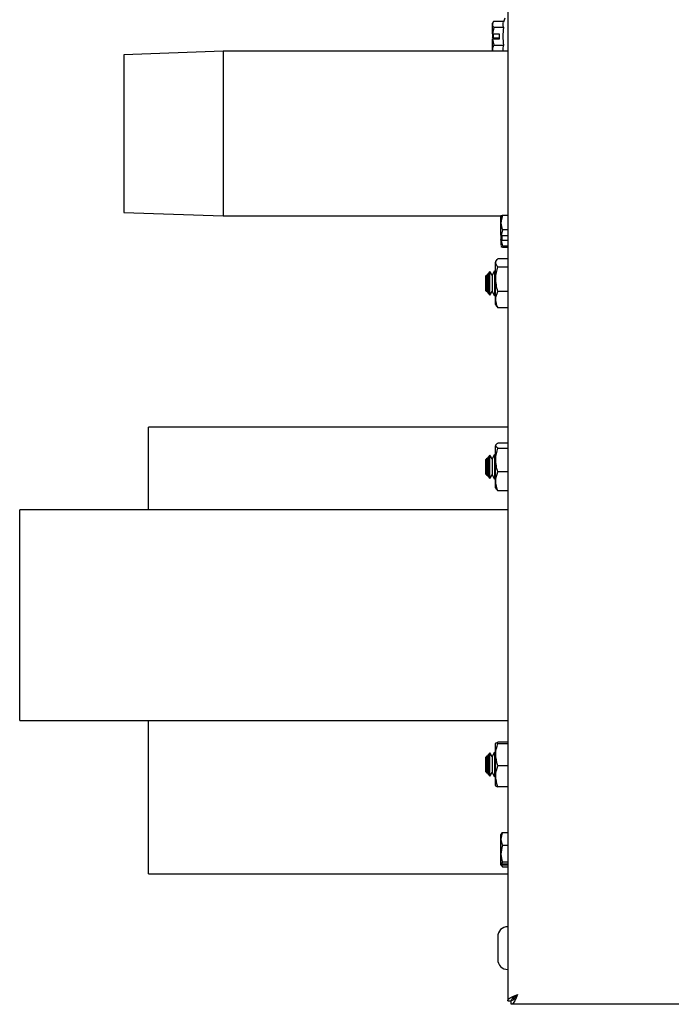
# Model space of a CAD drawing. Units: inches. Extents: x 72 to 159.4, y 54.2 to 132.3.
# Drawn here: x 79 to 85.6, y 108.2 to 118.2 of the extents above; entities that cross this region are included whole.
import ezdxf

# ---------------------------------------------------------------- set-up
doc = ezdxf.new("R2010")
doc.units = ezdxf.units.IN
doc.header["$LTSCALE"] = 24
doc.header["$MEASUREMENT"] = 0

msp = doc.modelspace()

# ---------------------------------------------------------------- linework, layer by layer
at = {"color": 7, "linetype": 'Continuous', "lineweight": 25}
for p, q in [((83.9497, 132.1977), (83.9497, 108.2696)), ((83.8034, 118.1343), (83.7957, 118.1209)), ((83.7957, 118.0158), (83.7957, 118.1209)), ((83.8096, 118.1432), (83.9107, 118.1432)), ((83.9211, 118.1716), (83.9072, 118.1335)), ((83.7972, 118.0162), (83.7957, 118.0158)), ((83.7957, 118.0138), (83.7957, 118.0158)), ((83.7957, 118.0158), (83.7957, 117.9744)), ((83.7957, 118.0138), (83.8077, 118.0138)), ((83.8096, 118.0771), (83.7972, 118.0162)), ((83.7972, 118.0162), (83.8642, 118.0162)), ((83.8077, 117.9744), (83.8077, 118.0138)), ((83.9114, 118.0771), (83.8096, 118.0771)), ((83.8642, 118.0162), (83.8642, 117.9617)), ((83.7957, 117.9723), (83.7957, 117.9744)), ((83.8077, 117.9744), (83.7957, 117.9744)), ((83.7957, 117.9723), (83.7972, 117.9719)), ((83.7972, 117.9617), (83.7957, 117.9613)), ((83.7957, 117.8394), (83.7957, 117.9613)), ((83.8642, 117.9719), (83.7972, 117.9719)), ((83.7972, 117.9617), (83.8096, 117.9008)), ((83.8642, 117.9617), (83.7972, 117.9617)), ((83.8096, 117.9008), (83.9114, 117.9008)), ((81.0778, 117.8394), (80.0778, 117.8044)), ((80.0778, 117.8044), (80.0778, 116.2144)), ((83.9497, 117.8394), (81.0778, 117.8394)), ((81.0778, 117.8394), (81.0778, 116.1794)), ((80.0778, 116.2144), (81.0778, 116.1794)), ((81.0778, 116.1794), (83.8816, 116.1794)), ((83.8816, 115.984), (83.8816, 116.1795)), ((83.8831, 116.1175), (83.8955, 116.1729)), ((83.8955, 116.1857), (83.9497, 116.1857)), ((83.8955, 116.0382), (83.8831, 115.9828)), ((83.9497, 116.0382), (83.8955, 116.0382)), ((83.8816, 115.984), (83.8831, 115.9828)), ((83.8816, 115.984), (83.8816, 115.9406)), ((83.8816, 115.9344), (83.8816, 115.9406)), ((83.8936, 115.9406), (83.8816, 115.9406)), ((83.8816, 115.9344), (83.8831, 115.9332)), ((83.8816, 115.9325), (83.8816, 115.8853)), ((83.8831, 115.9828), (83.9497, 115.9828)), ((83.8831, 115.9332), (83.8955, 115.8778)), ((83.9497, 115.9332), (83.8831, 115.9332)), ((83.8936, 115.9406), (83.8936, 115.9828)), ((83.8955, 115.8778), (83.9497, 115.8778)), ((83.8955, 115.865), (83.9497, 115.865)), ((83.8375, 115.7335), (83.8256, 115.7128)), ((83.8256, 115.6393), (83.8256, 115.7128)), ((83.9497, 115.7483), (83.8487, 115.7483)), ((83.7704, 115.6182), (83.7511, 115.5988)), ((83.7913, 115.5819), (83.7704, 115.6182)), ((83.7704, 115.3823), (83.7704, 115.6182)), ((83.8163, 115.6252), (83.7913, 115.5819)), ((83.8256, 115.6092), (83.8163, 115.6252)), ((83.8163, 115.6252), (83.8163, 115.3752)), ((83.8256, 115.2877), (83.8256, 115.6393)), ((83.8487, 115.6655), (83.9497, 115.6655)), ((83.7387, 115.5865), (83.7275, 115.5752)), ((83.7275, 115.4252), (83.7275, 115.5752)), ((83.7413, 115.5819), (83.7387, 115.5865)), ((83.7387, 115.414), (83.7387, 115.5865)), ((83.7511, 115.5988), (83.7413, 115.5819)), ((83.7413, 115.5819), (83.7413, 115.4186)), ((83.7511, 115.5988), (83.7511, 115.4017)), ((83.7913, 115.5819), (83.7913, 115.4186)), ((83.7275, 115.4252), (83.7387, 115.414)), ((83.7387, 115.414), (83.7413, 115.4186)), ((83.7413, 115.4186), (83.7511, 115.4017)), ((83.7704, 115.3823), (83.7913, 115.4186)), ((83.7913, 115.4186), (83.8163, 115.3752)), ((83.9497, 115.4174), (83.8487, 115.4174)), ((83.7511, 115.4017), (83.7704, 115.3823)), ((83.8163, 115.3752), (83.8256, 115.3913)), ((83.8256, 115.2877), (83.8375, 115.267)), ((83.8404, 115.2687), (83.8487, 115.2522)), ((83.9497, 115.2522), (83.8487, 115.2522)), ((83.9497, 114.0502), (80.3275, 114.0502)), ((80.3275, 113.2175), (80.3275, 114.0502)), ((83.8327, 113.8752), (83.8256, 113.8628)), ((83.8256, 113.8087), (83.8256, 113.8628)), ((83.9497, 113.8902), (83.8487, 113.8902)), ((83.8487, 113.8385), (83.9497, 113.8385)), ((83.7387, 113.7365), (83.7275, 113.7252)), ((83.7275, 113.5752), (83.7275, 113.7252)), ((83.7413, 113.7319), (83.7387, 113.7365)), ((83.7387, 113.564), (83.7387, 113.7365)), ((83.7511, 113.7488), (83.7413, 113.7319)), ((83.7413, 113.7319), (83.7413, 113.5686)), ((83.7704, 113.7682), (83.7511, 113.7488)), ((83.7511, 113.7488), (83.7511, 113.5517)), ((83.7913, 113.7319), (83.7704, 113.7682)), ((83.7704, 113.5323), (83.7704, 113.7682)), ((83.8163, 113.7752), (83.7913, 113.7319)), ((83.7913, 113.7319), (83.7913, 113.5686)), ((83.8256, 113.7592), (83.8163, 113.7752)), ((83.8163, 113.7752), (83.8163, 113.5252)), ((83.8256, 113.4377), (83.8256, 113.8087)), ((83.7275, 113.5752), (83.7387, 113.564)), ((83.7387, 113.564), (83.7413, 113.5686)), ((83.7413, 113.5686), (83.7511, 113.5517)), ((83.7511, 113.5517), (83.7704, 113.5323)), ((83.7704, 113.5323), (83.7913, 113.5686)), ((83.7913, 113.5686), (83.8163, 113.5252)), ((83.8163, 113.5252), (83.8256, 113.5413)), ((83.9497, 113.5985), (83.8487, 113.5985)), ((83.8256, 113.4377), (83.8327, 113.4253)), ((83.8353, 113.4268), (83.8487, 113.4103)), ((83.9497, 113.4103), (83.8487, 113.4103)), ((83.9497, 113.2175), (79.0266, 113.2175)), ((79.0266, 111.0925), (79.0266, 113.2175)), ((79.0266, 111.0925), (83.9497, 111.0925)), ((80.3275, 109.5502), (80.3275, 111.0925)), ((83.8293, 110.8693), (83.8256, 110.8628)), ((83.8256, 110.8291), (83.8256, 110.8628)), ((83.8427, 110.873), (83.8487, 110.8747)), ((83.9497, 110.8747), (83.8487, 110.8747)), ((83.8487, 110.8628), (83.9497, 110.8628)), ((83.7511, 110.7488), (83.7413, 110.7319)), ((83.7704, 110.7682), (83.7511, 110.7488)), ((83.7511, 110.7488), (83.7511, 110.5517)), ((83.7913, 110.7319), (83.7704, 110.7682)), ((83.7704, 110.5323), (83.7704, 110.7682)), ((83.8163, 110.7752), (83.7913, 110.7319)), ((83.8256, 110.7592), (83.8163, 110.7752)), ((83.8163, 110.7752), (83.8163, 110.5252)), ((83.8256, 110.4377), (83.8256, 110.8291)), ((83.7387, 110.7365), (83.7275, 110.7252)), ((83.7275, 110.5752), (83.7275, 110.7252)), ((83.7413, 110.7319), (83.7387, 110.7365)), ((83.7387, 110.564), (83.7387, 110.7365)), ((83.7413, 110.7319), (83.7413, 110.5686)), ((83.7913, 110.7319), (83.7913, 110.5686)), ((83.7275, 110.5752), (83.7387, 110.564)), ((83.7387, 110.564), (83.7413, 110.5686)), ((83.7413, 110.5686), (83.7511, 110.5517)), ((83.7511, 110.5517), (83.7704, 110.5323)), ((83.7704, 110.5323), (83.7913, 110.5686)), ((83.7913, 110.5686), (83.8163, 110.5252)), ((83.9497, 110.6384), (83.8487, 110.6384)), ((83.8163, 110.5252), (83.8256, 110.5413)), ((83.8256, 110.4377), (83.8293, 110.4312)), ((83.8295, 110.4313), (83.8487, 110.4258)), ((83.9497, 110.4258), (83.8487, 110.4258)), ((83.8847, 109.9517), (83.8816, 109.9463)), ((83.8855, 109.9514), (83.8955, 109.964)), ((83.8955, 109.964), (83.9497, 109.964)), ((83.8816, 109.6524), (83.8816, 109.9463)), ((83.8955, 109.8373), (83.9497, 109.8373)), ((83.8955, 109.6655), (83.8831, 109.6499)), ((83.9497, 109.6655), (83.8955, 109.6655)), ((83.8816, 109.6524), (83.8831, 109.6499)), ((83.8816, 109.6385), (83.8816, 109.6524)), ((83.8816, 109.6524), (83.8816, 109.6524)), ((83.8816, 109.6385), (83.8831, 109.6359)), ((83.8816, 109.638), (83.8816, 109.6385)), ((83.8816, 109.638), (83.8847, 109.6326)), ((83.8831, 109.6499), (83.9497, 109.6499)), ((83.8831, 109.6359), (83.8955, 109.6203)), ((83.9497, 109.6359), (83.8831, 109.6359)), ((83.8955, 109.6203), (83.9497, 109.6203)), ((80.3275, 109.5502), (83.9497, 109.5502)), ((83.8486, 108.9153), (83.8486, 108.6852)), ((83.9497, 108.2696), (83.9856, 108.2696)), ((83.98, 108.2727), (83.9857, 108.2682)), ((83.9857, 108.2336), (83.9857, 108.2695)), ((116.7667, 108.2336), (83.9857, 108.2336))]:
    msp.add_line(p, q, dxfattribs=at)
for centre, start, end in [((83.9486, 108.9153), 89.35118, 180), ((83.9486, 108.6852), 180, 270.64882)]:
    msp.add_arc(centre, 0.1, start, end, dxfattribs=at)
for points, knots in [([(83.8096, 118.1432), (83.8024, 118.1314), (83.7889, 118.1093), (83.803, 118.0873), (83.8096, 118.0771)], [0, 0, 0, 0, 0.534747, 1, 1, 1, 1]), ([(83.9114, 118.0771), (83.9068, 118.0879), (83.899, 118.1066), (83.9059, 118.1252), (83.9087, 118.133)], [0, 0, 0, 0, 0.580709, 1, 1, 1, 1]), ([(83.8096, 117.9008), (83.8003, 117.881), (83.7906, 117.8606), (83.7963, 117.8402), (83.7965, 117.8394)], [0, 0, 0, 0, 0.962825, 1, 1, 1, 1]), ([(83.9035, 117.8394), (83.9032, 117.8411), (83.8997, 117.8616), (83.9058, 117.8821), (83.9114, 117.9008)], [0, 0, 0, 0, 0.085092, 1, 1, 1, 1]), ([(83.8955, 116.1857), (83.8883, 116.1593), (83.8748, 116.11), (83.8889, 116.061), (83.8955, 116.0382)], [0, 0, 0, 0, 0.534747, 1, 1, 1, 1]), ([(83.8955, 116.1729), (83.8883, 116.1752), (83.8748, 116.1794), (83.8889, 116.1837), (83.8955, 116.1857)], [0, 0, 0, 0, 0.534747, 1, 1, 1, 1]), ([(83.8955, 115.8778), (83.8883, 115.8755), (83.8748, 115.8713), (83.8889, 115.867), (83.8955, 115.865)], [0, 0, 0, 0, 0.534747, 1, 1, 1, 1]), ([(83.8487, 115.6655), (83.8385, 115.6803), (83.8194, 115.708), (83.8394, 115.7355), (83.8487, 115.7483)], [0, 0, 0, 0, 0.534747, 1, 1, 1, 1]), ([(83.8487, 115.4174), (83.8385, 115.4618), (83.8194, 115.5447), (83.8394, 115.6271), (83.8487, 115.6655)], [0, 0, 0, 0, 0.5347467, 1, 1, 1, 1]), ([(83.8487, 115.2522), (83.8385, 115.2817), (83.8194, 115.3369), (83.8394, 115.3919), (83.8487, 115.4174)], [0, 0, 0, 0, 0.534747, 1, 1, 1, 1]), ([(83.8487, 113.8385), (83.8385, 113.8477), (83.8194, 113.865), (83.8394, 113.8822), (83.8487, 113.8902)], [0, 0, 0, 0, 0.5347467, 1, 1, 1, 1]), ([(83.8487, 113.5985), (83.8385, 113.6414), (83.8194, 113.7216), (83.8394, 113.8014), (83.8487, 113.8385)], [0, 0, 0, 0, 0.5347467, 1, 1, 1, 1]), ([(83.8487, 113.4103), (83.8385, 113.4439), (83.8194, 113.5068), (83.8394, 113.5694), (83.8487, 113.5985)], [0, 0, 0, 0, 0.534747, 1, 1, 1, 1]), ([(83.8487, 110.8628), (83.8353, 110.8649), (83.8218, 110.8671), (83.8294, 110.8692), (83.8295, 110.8692)], [0, 0, 0, 0, 0.990372, 1, 1, 1, 1]), ([(83.8487, 110.6384), (83.8385, 110.6785), (83.8194, 110.7535), (83.8394, 110.8281), (83.8487, 110.8628)], [0, 0, 0, 0, 0.534747, 1, 1, 1, 1]), ([(83.8487, 110.4258), (83.8385, 110.4638), (83.8194, 110.5348), (83.8394, 110.6055), (83.8487, 110.6384)], [0, 0, 0, 0, 0.534747, 1, 1, 1, 1]), ([(83.8955, 109.964), (83.8883, 109.9414), (83.8748, 109.8991), (83.8889, 109.8569), (83.8955, 109.8373)], [0, 0, 0, 0, 0.534747, 1, 1, 1, 1]), ([(83.8955, 109.8373), (83.8883, 109.8066), (83.8748, 109.7492), (83.8889, 109.692), (83.8955, 109.6655)], [0, 0, 0, 0, 0.534747, 1, 1, 1, 1]), ([(83.9497, 108.2696), (83.9509, 108.2742), (83.9532, 108.2836), (83.972, 108.2979), (84.0002, 108.3123), (84.0276, 108.3238), (84.0438, 108.3303), (84.0481, 108.332)], [0, 0, 0, 0, 0.220988, 0.452628, 0.68428, 0.915931, 1, 1, 1, 1]), ([(83.9856, 108.2696), (83.9866, 108.2749), (83.9885, 108.2855), (84.0035, 108.3014), (84.0243, 108.3169), (84.0404, 108.3271), (84.0481, 108.332)], [0, 0, 0, 0, 0.2546, 0.509409, 0.764218, 1, 1, 1, 1]), ([(84.0481, 108.332), (84.0435, 108.3207), (84.0341, 108.2974), (84.0198, 108.2664), (84.0054, 108.2436), (83.994, 108.2345), (83.9874, 108.2338), (83.9857, 108.2336)], [0, 0, 0, 0, 0.220988, 0.452628, 0.68428, 0.915931, 1, 1, 1, 1]), ([(84.0481, 108.332), (84.0428, 108.3237), (84.0322, 108.307), (84.0163, 108.2861), (84.0008, 108.2721), (83.9906, 108.2704), (83.9857, 108.2695)], [0, 0, 0, 0, 0.2546, 0.509409, 0.764218, 1, 1, 1, 1]), ([(84.0117, 108.2833), (84.0096, 108.287), (84.0068, 108.2919), (84.004, 108.2986), (84.0033, 108.3003)], [0, 0, 0, 0, 0.7492107, 1, 1, 1, 1])]:
    msp.add_open_spline(points, degree=3, knots=knots, dxfattribs=at)
msp.add_open_spline([(83.9114, 117.9008), (83.907, 117.9302), (83.8983, 117.989), (83.907, 118.0477), (83.9114, 118.0771)], degree=3, dxfattribs=at)

doc.saveas('drawing.dxf')
